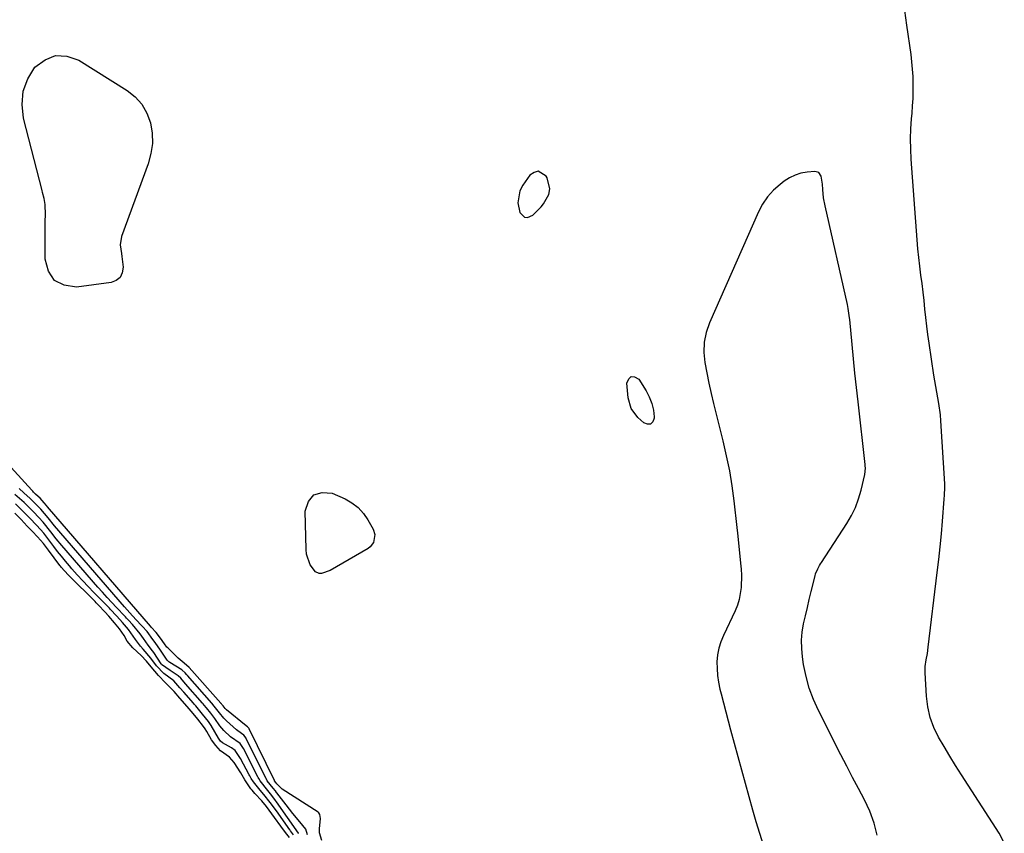
# Model space of a CAD drawing. Units: inches. Extents: x 1878531 to 1883788, y 410856 to 416135.
# Drawn here: x 1882774 to 1883172, y 413042 to 413370 of the extents above; entities that cross this region are included whole.
import ezdxf

# ---------------------------------------------------------------- set-up
doc = ezdxf.new("R2010")
doc.units = ezdxf.units.IN
doc.header["$MEASUREMENT"] = 0
doc.layers.add('1', color=7, linetype='Continuous')
doc.layers.add('7', color=7, linetype='Continuous')

msp = doc.modelspace()

# ---------------------------------------------------------------- linework, layer by layer
at = {"layer": '1', "color": 18}
for points in [[(1882978.19, 413290.39, 1636), (1882979.43, 413290.34, 1636), (1882981.56, 413291.28, 1636), (1882985.01, 413294.52, 1636), (1882985.97, 413295.79, 1636), (1882988.07, 413299.61, 1636), (1882988.53, 413301.8, 1636), (1882987.41, 413306.25, 1636), (1882986.97, 413307.01, 1636), (1882983.76, 413308.95, 1636), (1882982.09, 413308.49, 1636), (1882980.39, 413307.31, 1636), (1882977.59, 413303.38, 1636), (1882976.4, 413301.08, 1636), (1882975.58, 413296.22, 1636), (1882976.34, 413292.32, 1636), (1882978.19, 413290.39, 1636)], [(1883099.07, 413298.27, 1636), (1883098.75, 413301.56, 1636), (1883098.6, 413303.8, 1636), (1883098.11, 413306.97, 1636), (1883097.18, 413308.41, 1636), (1883095.53, 413308.87, 1636), (1883092.45, 413308.58, 1636), (1883089.93, 413308.13, 1636), (1883087.52, 413307.41, 1636), (1883085.26, 413306.3, 1636), (1883083.1, 413304.91, 1636), (1883081.47, 413303.65, 1636), (1883078.8, 413301.25, 1636), (1883076.41, 413298.63, 1636), (1883074.44, 413295.69, 1636), (1883072.74, 413292.52, 1636), (1883053, 413247.77, 1636), (1883051.67, 413243.85, 1636), (1883050.83, 413239.87, 1636), (1883050.71, 413235.8, 1636), (1883051.07, 413231.67, 1636), (1883051.86, 413227.51, 1636), (1883052.71, 413223.36, 1636), (1883053.64, 413219.23, 1636), (1883054.63, 413215.11, 1636), (1883058.39, 413200.07, 1636), (1883059.77, 413194.06, 1636), (1883060.99, 413188.02, 1636), (1883061.98, 413181.94, 1636), (1883062.81, 413175.82, 1636), (1883064.06, 413165.09, 1636), (1883064.3, 413162.79, 1636), (1883064.67, 413158.94, 1636), (1883065.53, 413150.75, 1636), (1883065.73, 413148.28, 1636), (1883065.84, 413145.81, 1636), (1883065.73, 413140.86, 1636), (1883064.96, 413136.02, 1636), (1883064.22, 413133.69, 1636), (1883063.29, 413131.41, 1636), (1883058.61, 413121.51, 1636), (1883057.58, 413118.94, 1636), (1883056.76, 413116.32, 1636), (1883056.27, 413113.62, 1636), (1883056, 413110.87, 1636), (1883056.01, 413108.09, 1636), (1883056.18, 413105.32, 1636), (1883056.59, 413102.59, 1636), (1883057.16, 413099.86, 1636), (1883057.64, 413097.97, 1636), (1883058.58, 413094.31, 1636), (1883059.53, 413090.66, 1636), (1883060.51, 413087.02, 1636), (1883061.5, 413083.38, 1636), (1883070.38, 413051.13, 1636), (1883071.73, 413046.39, 1636), (1883073.13, 413041.66, 1636), (1883074.6, 413036.95, 1636)], [(1883120.67, 413040.85, 1636), (1883119.46, 413045.75, 1636), (1883117.69, 413050.49, 1636), (1883115.56, 413055.11, 1636), (1883113.15, 413059.65, 1636), (1883110.76, 413064.2, 1636), (1883108.4, 413068.76, 1636), (1883106.05, 413073.33, 1636), (1883096.97, 413091.19, 1636), (1883094.95, 413095.68, 1636), (1883093.24, 413100.25, 1636), (1883091.96, 413104.98, 1636), (1883090.99, 413109.79, 1636), (1883090.52, 413112.9, 1636), (1883090.2, 413116.23, 1636), (1883090.13, 413119.56, 1636), (1883090.43, 413122.86, 1636), (1883090.98, 413126.17, 1636), (1883091.72, 413129.46, 1636), (1883092.49, 413132.74, 1636), (1883093.27, 413136.03, 1636), (1883094.07, 413139.31, 1636), (1883095.62, 413145.63, 1636), (1883095.83, 413146.34, 1636), (1883096.67, 413148.42, 1636), (1883097.4, 413149.73, 1636), (1883097.78, 413150.37, 1636), (1883098.18, 413151.01, 1636), (1883108.47, 413166.74, 1636), (1883110.33, 413169.93, 1636), (1883111.95, 413173.23, 1636), (1883113.21, 413176.67, 1636), (1883114.24, 413180.21, 1636), (1883115.71, 413186.46, 1636), (1883115.93, 413189, 1636), (1883115.87, 413190.03, 1636), (1883115.82, 413190.54, 1636), (1883112.97, 413215.88, 1636), (1883112.34, 413221.66, 1636), (1883111.73, 413227.44, 1636), (1883111.15, 413233.22, 1636), (1883110.59, 413239.01, 1636), (1883109.65, 413249.06, 1636), (1883109.58, 413249.82, 1636), (1883109.03, 413253.59, 1636), (1883108.72, 413255.09, 1636), (1883099.67, 413295.02, 1636), (1883099.07, 413298.27, 1636)], [(1882890.64, 413041.03, 1634), (1882889.99, 413043.3, 1634), (1882887.54, 413046.25, 1634), (1882884.69, 413049.66, 1634), (1882881.92, 413053.13, 1634), (1882878.19, 413057.95, 1634), (1882878.08, 413058.1, 1634), (1882877.63, 413058.7, 1634), (1882876.75, 413059.85, 1634), (1882874.34, 413062.85, 1634), (1882874.02, 413063.4, 1634), (1882873.87, 413063.68, 1634), (1882865.88, 413079.81, 1634), (1882865.78, 413080, 1634), (1882864.95, 413081.18, 1634), (1882862.41, 413083.03, 1634), (1882861.99, 413083.39, 1634), (1882857.86, 413086.96, 1634), (1882856.76, 413088.03, 1634), (1882855.03, 413090.29, 1634), (1882852.89, 413092.99, 1634), (1882851.9, 413094.14, 1634), (1882842.09, 413105.28, 1634), (1882841.96, 413105.44, 1634), (1882841.69, 413105.74, 1634), (1882841.16, 413106.37, 1634), (1882839.96, 413107.48, 1634), (1882839.79, 413107.59, 1634), (1882834.97, 413110.56, 1634), (1882834.58, 413110.82, 1634), (1882833.88, 413111.46, 1634), (1882831.17, 413115.58, 1634), (1882829.1, 413118.59, 1634), (1882828.08, 413119.89, 1634), (1882825.8, 413123.06, 1634), (1882823.78, 413125.31, 1634), (1882823.32, 413125.79, 1634), (1882819.94, 413129.36, 1634), (1882817.74, 413131.79, 1634), (1882816.67, 413133.02, 1634), (1882788.47, 413165.71, 1634), (1882785.82, 413168.94, 1634), (1882782.89, 413172.45, 1634), (1882780.65, 413174.79, 1634), (1882778.57, 413176.8, 1634), (1882775.97, 413179.04, 1634), (1882774.09, 413180.81, 1634)], [(1882887.02, 413041.57, 1632), (1882886.95, 413041.66, 1632), (1882878.11, 413054.3, 1632), (1882877.73, 413054.84, 1632), (1882876.17, 413056.92, 1632), (1882874.55, 413058.9, 1632), (1882871.5, 413062.73, 1632), (1882870.9, 413063.69, 1632), (1882870.62, 413064.19, 1632), (1882870.49, 413064.44, 1632), (1882864.71, 413075.81, 1632), (1882863.37, 413077.87, 1632), (1882859.52, 413080.61, 1632), (1882856.81, 413083.08, 1632), (1882855.24, 413084.94, 1632), (1882853.24, 413087.92, 1632), (1882851.58, 413090.17, 1632), (1882849.8, 413092.29, 1632), (1882848.9, 413093.35, 1632), (1882848.45, 413093.88, 1632), (1882848.22, 413094.14, 1632), (1882841.36, 413101.94, 1632), (1882839.38, 413104.25, 1632), (1882838.41, 413105.19, 1632), (1882835.13, 413107.4, 1632), (1882831.67, 413109.81, 1632), (1882831.48, 413110.04, 1632), (1882828.56, 413114.55, 1632), (1882828.04, 413115.31, 1632), (1882826.26, 413117.64, 1632), (1882824.3, 413120.31, 1632), (1882823.08, 413122.2, 1632), (1882819.88, 413125.98, 1632), (1882818.31, 413127.73, 1632), (1882817.56, 413128.51, 1632), (1882817.06, 413129.03, 1632), (1882816.81, 413129.29, 1632), (1882813.44, 413132.8, 1632), (1882811.52, 413134.83, 1632), (1882809.62, 413136.88, 1632), (1882807.75, 413138.96, 1632), (1882805.91, 413141.06, 1632), (1882791.41, 413157.82, 1632), (1882789.14, 413160.52, 1632), (1882786.94, 413163.28, 1632), (1882783.86, 413167.19, 1632), (1882782.05, 413169.17, 1632), (1882779.96, 413171.36, 1632), (1882778.09, 413173.3, 1632), (1882776.21, 413175.22, 1632), (1882772.45, 413178.42, 1632)], [(1882884.9, 413041.03, 1630), (1882884.13, 413042.05, 1630), (1882883.76, 413042.56, 1630), (1882883.58, 413042.81, 1630), (1882883.4, 413043.07, 1630), (1882878.04, 413050.67, 1630), (1882875.55, 413054.06, 1630), (1882872.94, 413057.26, 1630), (1882871.45, 413058.96, 1630), (1882868.81, 413062.41, 1630), (1882867.9, 413063.77, 1630), (1882867.48, 413064.48, 1630), (1882867.28, 413064.84, 1630), (1882867.09, 413065.2, 1630), (1882863.56, 413071.84, 1630), (1882861.33, 413075.01, 1630), (1882859.87, 413076.07, 1630), (1882856.28, 413078.17, 1630), (1882855.46, 413078.85, 1630), (1882854.61, 413079.98, 1630), (1882851.67, 413085.12, 1630), (1882851.42, 413085.54, 1630), (1882850.63, 413086.77, 1630), (1882848.25, 413089.77, 1630), (1882845.48, 413093.05, 1630), (1882844.85, 413093.78, 1630), (1882844.53, 413094.14, 1630), (1882840.63, 413098.61, 1630), (1882839.09, 413100.39, 1630), (1882836.55, 413103.15, 1630), (1882832.52, 413106.08, 1630), (1882829.64, 413109.2, 1630), (1882827.29, 413112.3, 1630), (1882824.2, 413115.97, 1630), (1882823.16, 413117.12, 1630), (1882821.09, 413119.9, 1630), (1882818.36, 413123.89, 1630), (1882815.82, 413126.79, 1630), (1882813.63, 413129.27, 1630), (1882810.94, 413132.11, 1630), (1882810.59, 413132.47, 1630), (1882804.34, 413138.84, 1630), (1882802.07, 413141.2, 1630), (1882799.82, 413143.58, 1630), (1882797.63, 413146.01, 1630), (1882795.46, 413148.46, 1630), (1882794.51, 413149.56, 1630), (1882792.86, 413151.5, 1630), (1882791.24, 413153.47, 1630), (1882789.66, 413155.46, 1630), (1882788.1, 413157.48, 1630), (1882785.34, 413161.15, 1630), (1882784.05, 413162.75, 1630), (1882781.21, 413165.88, 1630), (1882778.28, 413168.95, 1630), (1882775.35, 413172.01, 1630), (1882772.66, 413174.71, 1630)], [(1882883.28, 413039.85, 1628), (1882881.67, 413041.97, 1628), (1882879.83, 413044.47, 1628), (1882877.27, 413048.04, 1628), (1882876.18, 413049.52, 1628), (1882874, 413052.39, 1628), (1882872.12, 413054.71, 1628), (1882869.34, 413057.66, 1628), (1882868.23, 413058.96, 1628), (1882867.78, 413059.56, 1628), (1882865.33, 413063.19, 1628), (1882863.61, 413065.96, 1628), (1882861.04, 413070.19, 1628), (1882859.1, 413072.35, 1628), (1882855.41, 413074.97, 1628), (1882853.53, 413077.12, 1628), (1882851.86, 413079.39, 1628), (1882849.97, 413082.67, 1628), (1882849.33, 413083.73, 1628), (1882848.62, 413084.77, 1628), (1882846.36, 413087.63, 1628), (1882844.41, 413089.96, 1628), (1882842.05, 413092.75, 1628), (1882839.1, 413096.17, 1628), (1882836.76, 413098.93, 1628), (1882833.2, 413102.42, 1628), (1882830.4, 413105.31, 1628), (1882827.41, 413108.84, 1628), (1882825.63, 413111.06, 1628), (1882823.41, 413113.39, 1628), (1882820.05, 413116.55, 1628), (1882817.81, 413119.22, 1628), (1882816.6, 413121.5, 1628), (1882814.71, 413124.22, 1628), (1882812.69, 413126.54, 1628), (1882810.3, 413129.26, 1628), (1882808.68, 413131.09, 1628), (1882806.25, 413133.73, 1628), (1882805.28, 413134.72, 1628), (1882804.83, 413135.18, 1628), (1882804.37, 413135.64, 1628), (1882794.75, 413145.2, 1628), (1882793.99, 413145.99, 1628), (1882791.12, 413149.12, 1628), (1882790.79, 413149.52, 1628), (1882790.69, 413149.66, 1628), (1882790.58, 413149.8, 1628), (1882786.05, 413156, 1628), (1882784.02, 413158.58, 1628), (1882781.59, 413161.28, 1628), (1882779.53, 413163.48, 1628), (1882777.44, 413165.67, 1628), (1882774.93, 413168.28, 1628), (1882772.42, 413170.9, 1628)]]:
    msp.add_polyline3d(points, dxfattribs=at)
at = {"layer": '7', "color": 18}
for points in [[(1883172.05, 413037.82, 1638), (1883169.94, 413041.66, 1638), (1883154.77, 413065.27, 1638), (1883152.4, 413069.02, 1638), (1883150.06, 413072.79, 1638), (1883147.77, 413076.6, 1638), (1883145.53, 413080.43, 1638), (1883143.61, 413084.36, 1638), (1883142.08, 413088.42, 1638), (1883141.13, 413092.64, 1638), (1883140.57, 413096.98, 1638), (1883140.03, 413106.38, 1638), (1883140.06, 413109, 1638), (1883140.45, 413111.6, 1638), (1883140.96, 413114.19, 1638), (1883141.34, 413116.8, 1638), (1883144.97, 413146.93, 1638), (1883145.57, 413152.12, 1638), (1883146.12, 413157.31, 1638), (1883146.62, 413162.51, 1638), (1883147.08, 413167.71, 1638), (1883147.81, 413176.59, 1638), (1883147.92, 413178.12, 1638), (1883148.04, 413181.18, 1638), (1883147.98, 413182.71, 1638), (1883146.42, 413208.22, 1638), (1883146.23, 413210.54, 1638), (1883145.63, 413215.15, 1638), (1883144.78, 413219.73, 1638), (1883143.97, 413224.31, 1638), (1883143.62, 413226.61, 1638), (1883141.7, 413239.59, 1638), (1883141.22, 413243, 1638), (1883140.78, 413246.42, 1638), (1883140.38, 413249.85, 1638), (1883140.01, 413253.28, 1638), (1883139.65, 413256.71, 1638), (1883139.26, 413260.14, 1638), (1883138.84, 413263.56, 1638), (1883138.38, 413266.98, 1638), (1883137.91, 413270.65, 1638), (1883137.5, 413274.16, 1638), (1883137.17, 413277.68, 1638), (1883136.87, 413281.2, 1638), (1883134.47, 413313.83, 1638), (1883134.26, 413317.91, 1638), (1883134.2, 413321.99, 1638), (1883134.32, 413326.07, 1638), (1883134.59, 413330.16, 1638), (1883134.78, 413332.37, 1638), (1883135, 413335.34, 1638), (1883135.17, 413338.32, 1638), (1883135.25, 413341.3, 1638), (1883135.27, 413344.28, 1638), (1883135.19, 413347.26, 1638), (1883135.03, 413350.23, 1638), (1883134.74, 413353.19, 1638), (1883134.36, 413356.15, 1638), (1883132.62, 413367.94, 1638), (1883131.42, 413376.8, 1638)], [(1882827.99, 413320.18, 1638), (1882827.39, 413316.06, 1638), (1882826.29, 413311.96, 1638), (1882815.5, 413282.62, 1638), (1882814.99, 413279.19, 1638), (1882815.48, 413275.67, 1638), (1882815.64, 413274.49, 1638), (1882816.12, 413270.18, 1638), (1882815.79, 413267.93, 1638), (1882814.95, 413266.08, 1638), (1882813.35, 413264.83, 1638), (1882811.24, 413263.97, 1638), (1882797.28, 413262.16, 1638), (1882792.31, 413262.95, 1638), (1882788.37, 413264.9, 1638), (1882785.96, 413268.58, 1638), (1882784.58, 413273.42, 1638), (1882784.65, 413281.31, 1638), (1882784.68, 413283.82, 1638), (1882784.69, 413286.33, 1638), (1882784.71, 413288.84, 1638), (1882784.72, 413291.35, 1638), (1882784.7, 413295.53, 1638), (1882784.27, 413297.96, 1638), (1882783.6, 413300.36, 1638), (1882783.39, 413301.17, 1638), (1882775.87, 413330.42, 1638), (1882775.29, 413335.95, 1638), (1882775.71, 413341.25, 1638), (1882777.63, 413346.22, 1638), (1882780.53, 413350.96, 1638), (1882784.58, 413353.97, 1638), (1882788.83, 413355.66, 1638), (1882793.4, 413355.37, 1638), (1882798.19, 413353.77, 1638), (1882817.74, 413341.57, 1638), (1882821, 413338.96, 1638), (1882823.74, 413335.98, 1638), (1882825.73, 413332.45, 1638), (1882827.2, 413328.54, 1638), (1882827.85, 413324.35, 1638), (1882827.99, 413320.18, 1638)], [(1883021.34, 413226.08, 1638), (1883022.73, 413225.92, 1638), (1883024.38, 413225, 1638), (1883027.35, 413220.29, 1638), (1883028.66, 413217.8, 1638), (1883029.7, 413215.23, 1638), (1883030.31, 413212.52, 1638), (1883030.66, 413209.73, 1638), (1883030.68, 413209.28, 1638), (1883030.07, 413207.78, 1638), (1883029.2, 413206.85, 1638), (1883027.93, 413206.78, 1638), (1883026.39, 413207.29, 1638), (1883024, 413209.49, 1638), (1883021.3, 413213.1, 1638), (1883020.09, 413217.44, 1638), (1883019.58, 413223.38, 1638), (1883020.33, 413225.11, 1638), (1883021.34, 413226.08, 1638)], [(1882896.45, 413038.75, 1636), (1882895.5, 413041.81, 1636), (1882895.5, 413043.43, 1636), (1882895.88, 413047.59, 1636), (1882895.61, 413049.21, 1636), (1882895.16, 413049.85, 1636), (1882894.85, 413050.11, 1636), (1882880.43, 413059.48, 1636), (1882878.22, 413061.62, 1636), (1882877.87, 413062.08, 1636), (1882877.29, 413062.82, 1636), (1882877.25, 413062.89, 1636), (1882867.05, 413083.83, 1636), (1882867.02, 413083.89, 1636), (1882866.92, 413084.06, 1636), (1882866.39, 413084.53, 1636), (1882865.84, 413084.95, 1636), (1882857.92, 413091.43, 1636), (1882857.7, 413091.62, 1636), (1882857.3, 413092.03, 1636), (1882856.51, 413093.06, 1636), (1882856.03, 413093.63, 1636), (1882855.82, 413093.89, 1636), (1882855.71, 413094.01, 1636), (1882855.65, 413094.08, 1636), (1882855.6, 413094.14, 1636), (1882842.82, 413108.61, 1636), (1882840.84, 413110.26, 1636), (1882838.42, 413112.29, 1636), (1882834.22, 413116.44, 1636), (1882833.85, 413116.83, 1636), (1882832.86, 413118.08, 1636), (1882831.27, 413120.41, 1636), (1882829.45, 413122.7, 1636), (1882827.51, 413124.79, 1636), (1882827.16, 413125.19, 1636), (1882785.59, 413173.49, 1636), (1882785.14, 413174.02, 1636), (1882784.28, 413175.11, 1636), (1882783.44, 413176.04, 1636), (1882782.65, 413176.87, 1636), (1882781.79, 413177.61, 1636), (1882780.78, 413178.54, 1636), (1882779.98, 413179.33, 1636), (1882779.6, 413179.73, 1636), (1882779.22, 413180.14, 1636), (1882741.27, 413221.67, 1636)], [(1882890.16, 413154.31, 1638), (1882890, 413156.16, 1638), (1882889.69, 413171.72, 1638), (1882891.03, 413175.63, 1638), (1882893.17, 413178.34, 1638), (1882896.5, 413179.25, 1638), (1882900.62, 413178.96, 1638), (1882905.75, 413176.66, 1638), (1882908.55, 413175.06, 1638), (1882911.07, 413173.16, 1638), (1882913.18, 413170.81, 1638), (1882915.01, 413168.16, 1638), (1882917.08, 413164.43, 1638), (1882917.79, 413162.3, 1638), (1882917.28, 413159, 1638), (1882915.98, 413157.26, 1638), (1882915.07, 413156.58, 1638), (1882899.76, 413147.75, 1638), (1882896.24, 413146.53, 1638), (1882895.37, 413146.55, 1638), (1882893.87, 413147.18, 1638), (1882891.69, 413149.99, 1638), (1882890.16, 413154.31, 1638)]]:
    msp.add_polyline3d(points, dxfattribs=at)

doc.saveas('drawing.dxf')
